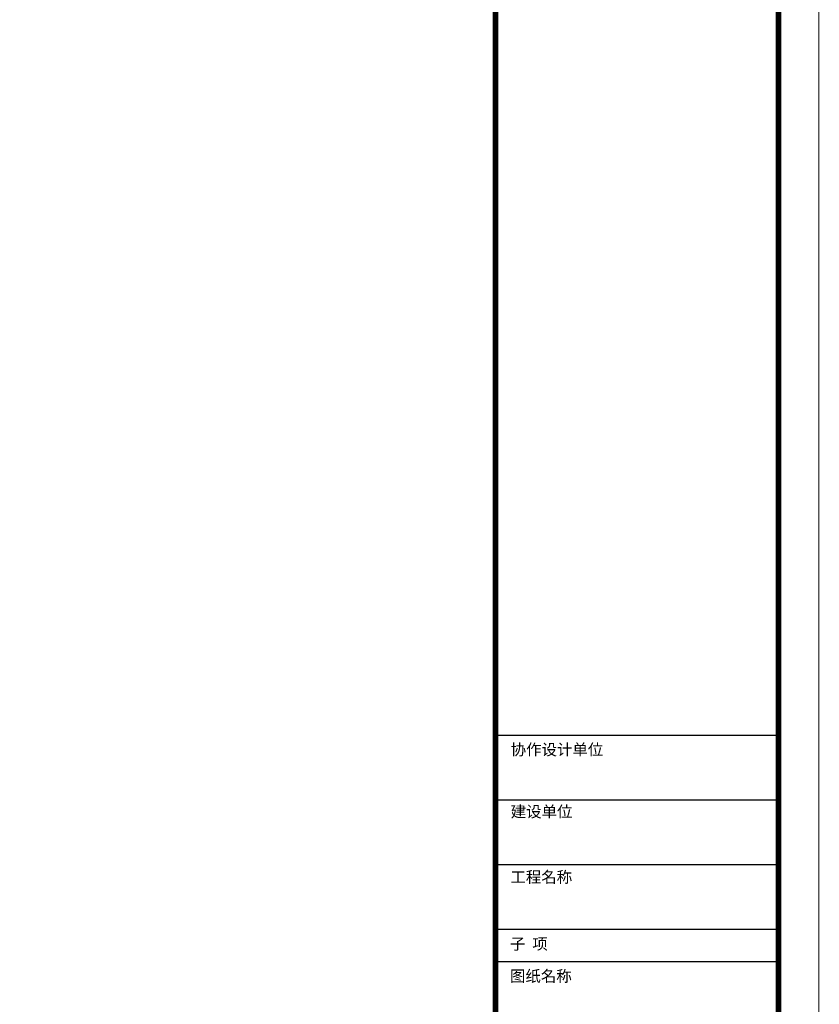
# Model space of a CAD drawing. Extents: x 6549285 to 6750564, y -5302282 to -4252296.
# Drawn here: x 6648433 to 6668210, y -4301014 to -4276655 of the extents above; entities that cross this region are included whole.
import ezdxf

# ---------------------------------------------------------------- set-up
doc = ezdxf.new("R2010")
doc.units = 0
doc.header["$LTSCALE"] = 1000
doc.layers.add('图框', color=137, linetype='Continuous')
doc.styles.add('图框宋体', font='txt', dxfattribs={"width": 0.75})

# ---------------------------------------------------------------- blocks, each defined once
blk = doc.blocks.new('TSSJ-A0')
at = {"layer": '图框'}
blk.add_line((110900, 37250), (117900, 37250), dxfattribs=at)
blk.add_line((110900, 37250), (117900, 37250), dxfattribs=at)
for points, const_width in [([(0, 84100), (118900, 84100), (118900, 0), (0, 0)], 25), ([(0, 84100), (118900, 84100), (118900, 0), (0, 0)], 25), ([(2500, 83100), (117900, 83100), (117900, 1000), (2500, 1000)], 140), ([(2500, 83100), (117900, 83100), (117900, 1000), (2500, 1000)], 140)]:
    blk.add_lwpolyline(points, close=True, dxfattribs=dict(at, const_width=const_width))
for points, const_width in [([(110900, 1000), (110900, 83100)], 140), ([(110900, 1000), (110900, 83100)], 140), ([(110900, 42050), (117900, 42050)], 35), ([(110900, 42050), (117900, 42050)], 35), ([(110900, 40450), (117900, 40450)], 35), ([(110900, 40450), (117900, 40450)], 35), ([(110900, 38850), (117900, 38850)], 35), ([(110900, 38850), (117900, 38850)], 35), ([(110888, 37250), (117888, 37250)], 35), ([(110888, 37250), (117888, 37250)], 35), ([(110900, 36450), (117900, 36450)], 35), ([(110900, 36450), (117900, 36450)], 35)]:
    blk.add_lwpolyline(points, dxfattribs=dict(at, const_width=const_width))
at = {"style": '图框宋体', "width": 0.75}
for tag, p in [('协作设计单位_001', (114355, 40963)), ('建设单位_001', (114354, 39324)), ('工程名称_001', (114356, 37759)), ('子项_001', (114358, 36714)), ('图名_001', (114354, 35372)), ('审定_001', (113121, 33496)), ('日期_001', (116690, 33510)), ('审核_001', (113120, 32670)), ('日期_001', (116690, 32688)), ('项目负责_001', (112919, 31898)), ('日期_001', (116690, 31918)), ('工种负责_001', (112919, 31088)), ('日期_001', (116690, 31104)), ('校对_001', (113124, 30284)), ('日期_001', (116690, 30308)), ('设计_001', (113122, 29484)), ('日期_001', (116690, 29494)), ('制图_001', (113130, 28714)), ('日期_001', (116690, 28709)), ('日期_001', (116690, 27219)), ('日期_001', (116690, 26552)), ('会签给排水_001', (112894, 25852)), ('日期_001', (116690, 25866)), ('日期_001', (116690, 25145)), ('日期_001', (116690, 24478)), ('日期_001', (116690, 23774)), ('阶段_001', (115195, 2844)), ('工程号_001', (113741, 2038)), ('图别_001', (117118, 2016)), ('修改版次_001', (113755, 1326)), ('图号_001', (117126, 1287))]:
    blk.add_attdef(tag, p, '', height=270, dxfattribs=at)
at = {"layer": '图框', "char_height": 280, "attachment_point": 1, "style": '图框宋体'}
for s, insert, width in [('{\\T1.2;协作设计单位}', (111279, 41836), 2910.5), ('{\\T1.2;协作设计单位}', (111279, 41836), 2910.5), ('{\\T1.2;建设单位}', (111279, 40302), 2836.56), ('{\\T1.2;建设单位}', (111279, 40302), 2836.56), ('{\\T1.2;工程名称}', (111272, 38684), 2519.23), ('{\\T1.2;工程名称}', (111272, 38684), 2519.23), ('\\T1.2;子  项', (111261, 37030), 3846.02), ('\\T1.2;子  项', (111261, 37030), 3846.02), ('{\\T1.2;图纸名称}', (111261, 36233), 3846.02), ('{\\T1.2;图纸名称}', (111261, 36233), 3846.02)]:
    blk.add_mtext(s, dxfattribs=dict(at, insert=insert, width=width))

msp = doc.modelspace()

# ---------------------------------------------------------------- block references
msp.add_blockref('TSSJ-A0', (6549297.3, -4336408.8))

doc.saveas('drawing.dxf')
